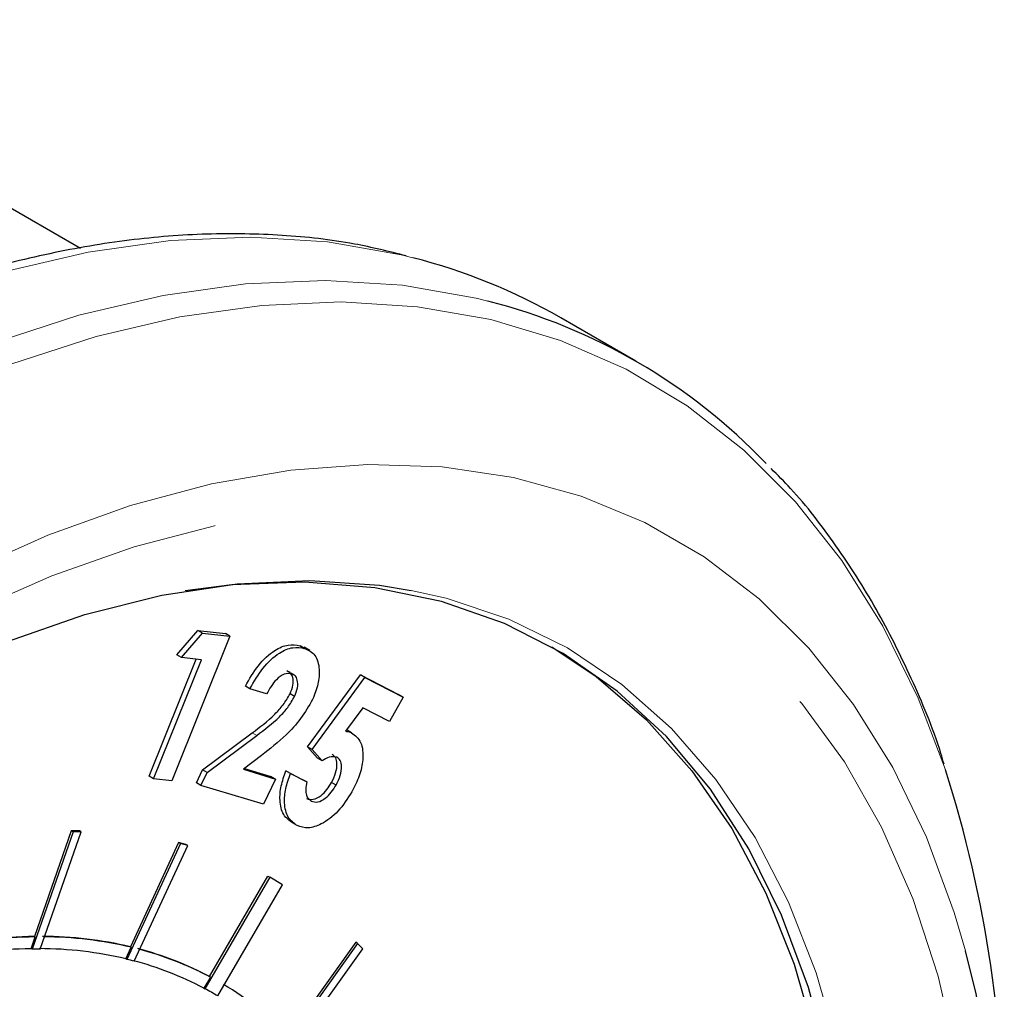
# Model space of a CAD drawing. Units: inches. Extents: x 3 to 32.9, y 1.5 to 15.9.
# Drawn here: x 11.8 to 11.9, y 6.7 to 6.9 of the extents above; entities that cross this region are included whole.
import ezdxf

# ---------------------------------------------------------------- set-up
doc = ezdxf.new("R2010")
doc.units = ezdxf.units.IN
doc.header["$MEASUREMENT"] = 0
doc.linetypes.add('SLD-Phantom', pattern=[0.49999999999999994, 0.25, -0.05, 0.05, -0.05, 0.05, -0.05])
doc.linetypes.add('SLD-Solid', pattern=[0])

msp = doc.modelspace()

# ---------------------------------------------------------------- linework, layer by layer
at = {"color": 7, "linetype": 'SLD-Solid', "lineweight": 25}
for p, q in [((11.76382939095001, 6.847181638851552), (11.70218312382032, 6.882769271361459)), ((11.85018833151368, 6.829657783162775), (11.83851066250624, 6.836399157986577)), ((11.7870827647557, 6.786876677949062), (11.77804807338671, 6.764367632509956)), ((11.77884231954646, 6.783966859329121), (11.78210787064368, 6.787790375893552)), ((11.77954943041556, 6.783558652913309), (11.78281498151278, 6.787382169477736)), ((11.78210787064368, 6.787790375893552), (11.78637565388659, 6.787284884364874)), ((11.78281498151278, 6.787382169477736), (11.78210787064368, 6.787790375893552)), ((11.78281498151278, 6.787382169477736), (11.7870827647557, 6.786876677949062)), ((11.7870827647557, 6.786876677949062), (11.78637565388659, 6.787284884364874)), ((11.79798561725908, 6.785399858928987), (11.79860023114445, 6.784973654619732)), ((11.79869272812818, 6.784991652513174), (11.79798561725908, 6.785399858928987)), ((11.79947802949047, 6.784648545812233), (11.79859414868218, 6.785158799341806)), ((11.77954943041556, 6.783558652913309), (11.77884231954646, 6.783966859329121)), ((11.78263444698058, 6.783188167705999), (11.77954943041556, 6.783558652913309)), ((11.77450816331377, 6.765111810181278), (11.78180388235049, 6.783288272489095)), ((11.77521527418287, 6.764703603765463), (11.78263444698058, 6.783188167705999)), ((11.79915510933902, 6.769686741587417), (11.80736279325533, 6.78089071550443)), ((11.79986222020812, 6.769278535171601), (11.80806990412443, 6.780482509088614)), ((11.80736279325533, 6.78089071550443), (11.8133084856799, 6.777828953154378)), ((11.80806990412443, 6.780482509088614), (11.80736279325533, 6.78089071550443)), ((11.80806990412443, 6.780482509088614), (11.814015596549, 6.777420746738564)), ((11.79018371083826, 6.778689159660374), (11.78947659996916, 6.779097366076188)), ((11.7927788947387, 6.777905603440866), (11.79018371083826, 6.778689159660374)), ((11.79712499810955, 6.777515072181368), (11.79641788724045, 6.77792327859718)), ((11.814015596549, 6.777420746738564), (11.81190891785336, 6.773632378169777)), ((11.814015596549, 6.777420746738564), (11.8133084856799, 6.777828953154378)), ((11.80776591583123, 6.775767332365099), (11.80505657038837, 6.772093221513819)), ((11.81190891785336, 6.773632378169777), (11.80776591583123, 6.775767332365099)), ((11.78283664607148, 6.766116612127638), (11.79053193050668, 6.771851241301624)), ((11.78354375694058, 6.765708405711823), (11.79123904137578, 6.771443034885811)), ((11.80599110208449, 6.771880826955526), (11.80528399121539, 6.77228903337134)), ((11.8007055823803, 6.767923759289337), (11.79915510933902, 6.769686741587417)), ((11.79986222020812, 6.769278535171601), (11.79915510933902, 6.769686741587417)), ((11.79199702091908, 6.768351867734285), (11.78916422171522, 6.766180778462296)), ((11.8014126932494, 6.767515552873522), (11.79986222020812, 6.769278535171601)), ((11.8014126932494, 6.767515552873522), (11.8007055823803, 6.767923759289337)), ((11.77521527418287, 6.764703603765463), (11.77450816331377, 6.765111810181278)), ((11.78186627296088, 6.764084075691033), (11.78283664607148, 6.766116612127638)), ((11.78257338382998, 6.763675869275218), (11.78354375694058, 6.765708405711823)), ((11.78354375694058, 6.765708405711823), (11.78283664607148, 6.766116612127638)), ((11.78916422171522, 6.766180778462296), (11.79415016070757, 6.764675001268511)), ((11.78934650890919, 6.766320643647326), (11.79344304983847, 6.765083207684324)), ((11.79415016070757, 6.764675001268511), (11.79344304983847, 6.765083207684324)), ((11.79577672415917, 6.765929150378328), (11.79831482728839, 6.764622113626695)), ((11.79648383502827, 6.765520943962516), (11.79577672415917, 6.765929150378328)), ((11.79648383502827, 6.765520943962516), (11.79902193815749, 6.76421390721088)), ((11.77804807338671, 6.764367632509956), (11.77521527418287, 6.764703603765463)), ((11.78257338382998, 6.763675869275218), (11.78186627296088, 6.764084075691033)), ((11.79227313255656, 6.760745584205907), (11.78257338382998, 6.763675869275218)), ((11.79415016070757, 6.764675001268511), (11.79227313255656, 6.760745584205907)), ((11.79902193815749, 6.76421390721088), (11.79831482728839, 6.764622113626695)), ((11.80358309001524, 6.763735213932092), (11.80287597914614, 6.764143420347906)), ((11.7975351831864, 6.757426358539332), (11.7968280723173, 6.757834564955147)), ((11.76269121473557, 6.756475014817667), (11.75631144295783, 6.738205726018322)), ((11.7624083672767, 6.75663829918007), (11.75666577620085, 6.740194636369054)), ((11.75757783960285, 6.738210205893107), (11.76395362900121, 6.756467998304313)), ((11.76367078154234, 6.756631282666715), (11.7624083672767, 6.75663829918007)), ((11.76269121473557, 6.756475014817667), (11.7624083672767, 6.75663829918007)), ((11.76395362900121, 6.756467998304313), (11.76269121473557, 6.756475014817667)), ((11.76395362900121, 6.756467998304313), (11.76367078154234, 6.756631282666715)), ((11.77938136674589, 6.754640098443863), (11.77105022906858, 6.736620855704139)), ((11.77909851928702, 6.754803382806266), (11.77159969890157, 6.738585221319383)), ((11.78024146217105, 6.7545020604007), (11.77909851928702, 6.754803382806266)), ((11.77938136674589, 6.754640098443863), (11.77909851928702, 6.754803382806266)), ((11.78052430962992, 6.754338776038294), (11.77938136674589, 6.754640098443863)), ((11.78052430962992, 6.754338776038294), (11.78024146217105, 6.7545020604007)), ((11.7721984817918, 6.736331029562153), (11.78052430962992, 6.754338776038294)), ((11.79325995890908, 6.74938937472543), (11.78317391938197, 6.732056270108854)), ((11.78389728644818, 6.733948573032709), (11.79297711145021, 6.749552659087829)), ((11.79297711145021, 6.749552659087829), (11.79325995890908, 6.74938937472543)), ((11.79524716622313, 6.748213452750806), (11.79325995890908, 6.74938937472543)), ((11.78519033081152, 6.730927865342775), (11.79524716622313, 6.748213452750806)), ((11.75617002182109, 6.73828736670279), (11.75680720252298, 6.740112992691122)), ((11.75666577620085, 6.740194636369054), (11.75680720252298, 6.740112992691122)), ((11.80692084766579, 6.739113053617961), (11.79538522204186, 6.722987245011643)), ((11.80663800020692, 6.739276337980364), (11.7962798314217, 6.724796755182194)), ((11.80692084766579, 6.739113053617961), (11.80663800020692, 6.739276337980364)), ((11.80773989035969, 6.73825455188209), (11.80692084766579, 6.739113053617961)), ((11.75631144295783, 6.738205726018322), (11.75617002182109, 6.73828736670279)), ((11.77090880793184, 6.736702496388611), (11.7717411252237, 6.738503577641451)), ((11.77159969890157, 6.738585221319383), (11.7717411252237, 6.738503577641451)), ((11.79621222949453, 6.722139472839446), (11.80773989035969, 6.73825455188209)), ((11.77105022906858, 6.736620855704139), (11.77090880793184, 6.736702496388611)), ((11.78403871277031, 6.733866929354777), (11.78303249824523, 6.732137910793325)), ((11.78403871277031, 6.733866929354777), (11.78389728644818, 6.733948573032709)), ((11.78303249824523, 6.732137910793325), (11.78317391938197, 6.732056270108854))]:
    msp.add_line(p, q, dxfattribs=at)
at = {"color": 8, "linetype": 'SLD-Phantom', "lineweight": 18}
msp.add_line((11.79123904137578, 6.771443034885811), (11.79053193050668, 6.771851241301624), dxfattribs=at)
at = {"color": 8, "linetype": 'SLD-Phantom', "lineweight": 18, "flags": 128}
for points in [[(11.81551640392653, 6.845743584264223), (11.81368450940857, 6.846195195670715), (11.80222189407341, 6.848208204562074), (11.79025086163652, 6.848948952851734), (11.7778324752485, 6.848415135457593), (11.76503178043935, 6.84660751272701), (11.75191515019885, 6.84353680874303), (11.73855161243635, 6.839219112495105), (11.72501152252104, 6.833676644454412), (11.71136390836229, 6.826938523273801), (11.69768045278905, 6.819039232512502), (11.68403283863029, 6.810020153786846), (11.67049274871498, 6.799929566770253), (11.65712921095248, 6.788818050737621), (11.64401258071198, 6.77674461579797), (11.63121188590282, 6.763772870889595), (11.61879349951481, 6.749968724552275), (11.60682246707792, 6.735406516409027), (11.59535985174275, 6.720159053554957), (11.58446671665991, 6.704308340494638), (11.57420014260059, 6.687937148557106), (11.56461190049684, 6.671128249569632), (11.55575376128067, 6.653972079867376), (11.54767085858515, 6.636556010605133), (11.54040567112373, 6.618972778342345), (11.53399669523048, 6.601312820659759), (11.5284771174003, 6.583668108537941), (11.52387481428889, 6.566131379906487), (11.52021368017257, 6.548793073716302), (11.51751362694828, 6.531743629291974), (11.51578925667378, 6.51507348645633), (11.51504853410782, 6.498868486950265), (11.5152954416298, 6.483212939986778), (11.51652865177994, 6.468188089473957), (11.51874285471903, 6.453873646791987), (11.52192477584913, 6.440343192462114), (11.52605848565268, 6.42766724145155), (11.53112407223277, 6.415913243298034), (11.53709233147386, 6.405140217452546), (11.54393405926048, 6.395405650464509), (11.55001382512442, 6.388398953328171)], [(11.82719407293398, 6.839002209440421), (11.82536217841602, 6.839453820846915), (11.81389956308085, 6.841466829738271), (11.80192853064397, 6.842207578027931), (11.78951014425595, 6.841673760633793), (11.7767094494468, 6.839866137903208), (11.76359281920629, 6.836795433919228), (11.7502292814438, 6.832477737671301), (11.73668919152849, 6.82693526963061), (11.72304157736973, 6.820197148449999), (11.70935812179649, 6.8122978576887), (11.69571050763773, 6.803278778963044), (11.68217041772242, 6.793188191946451), (11.66880687995993, 6.782076675913819), (11.65569024971943, 6.770003240974168), (11.64288955491027, 6.757031496065792), (11.63047116852225, 6.743227349728473), (11.61850013608536, 6.728665141585223), (11.6070375207502, 6.713417678731155), (11.59614438566735, 6.697566965670836), (11.58587781160804, 6.681195773733306), (11.57628956950428, 6.664386874745832), (11.56743143028812, 6.647230705043574), (11.5593485275926, 6.629814635781331), (11.55208334013118, 6.612231403518543), (11.54567436423793, 6.594571445835957), (11.54015478640775, 6.576926733714139), (11.53555248329634, 6.559390005082685), (11.53189134918002, 6.542051698892498), (11.52919129595573, 6.525002254468172), (11.52746692568122, 6.508332111632528), (11.52672620311527, 6.492127112126463), (11.52697311063726, 6.476471565162976), (11.52820632078739, 6.461446714650153), (11.53042052372648, 6.447132271968187), (11.53360244485657, 6.433601817638312), (11.53773615466013, 6.420925866627748), (11.54280174124021, 6.40917186847423), (11.54877000048131, 6.398398842628746), (11.55561172826793, 6.388664275640707), (11.56169149413187, 6.381657578504369)], [(11.89833922364087, 6.766095162902657), (11.89409135229489, 6.777255084966718), (11.88860628841939, 6.788451912758234), (11.88223979123961, 6.798645539175904), (11.87502239233083, 6.807780776898129), (11.86699258802713, 6.815810868814609), (11.85819285704198, 6.822695189047669), (11.84866700554861, 6.82839541094744), (11.83846813193888, 6.832883937303169), (11.8276453522252, 6.836135470630142), (11.81625840209838, 6.838134676307412), (11.80436568978943, 6.838871584994115), (11.79202827844895, 6.838340059354193), (11.77931254106672, 6.836545458315188), (11.76628219571293, 6.833494673955316), (11.75300627029694, 6.829205328165603), (11.73955379272814, 6.82369887509101), (11.72599644583549, 6.817005199586042), (11.71240325752836, 6.809158019008267), (11.6988445831759, 6.800197948647787), (11.6853934330669, 6.790173268053461), (11.67211750765092, 6.779134556624751), (11.65908716229712, 6.767140824470671), (11.6463700974551, 6.75425338130171), (11.63403401357441, 6.740541201336253), (11.62213997380566, 6.726072492964674), (11.61075302367885, 6.710926194514718), (11.59993157142497, 6.69517971203534), (11.58973269781523, 6.67891581685558), (11.58020684632187, 6.662217280927274), (11.57140711533671, 6.645173007559436), (11.56337731103301, 6.627871900933004), (11.55615991212423, 6.610403631804264), (11.54979341494445, 6.592859404204756), (11.54430835106895, 6.575329656462582), (11.53973657953284, 6.557907892584455), (11.53609933969285, 6.540683018868815), (11.5334178709057, 6.523747007417274), (11.53170412030955, 6.507185699597049), (11.53096870758278, 6.491086469801486), (11.53121428764497, 6.475533627368149), (11.53243953303632, 6.460607649754333), (11.53463913391766, 6.446387481889444), (11.53779981569103, 6.432945171393145), (11.54190697629867, 6.420352766009664), (11.54693804892407, 6.408674649722707), (11.5528678118311, 6.397972907412738), (11.55966440598467, 6.388301960075133), (11.56729331743009, 6.379713929602024), (11.5757133949137, 6.372251741098895), (11.58488215972203, 6.365956020443416), (11.59475049584267, 6.360857430275814), (11.60526795980335, 6.356985100459299), (11.61638012575248, 6.354357430919736), (11.62802725799924, 6.35298822337649), (11.64015094831262, 6.352885914268853), (11.65268615116265, 6.354050509700258), (11.66556782101934, 6.35647435126624), (11.66772228826762, 6.35699456919091)], [(11.90143968229679, 6.737936756243549), (11.89969805504494, 6.743888410034565), (11.89538248324938, 6.755640038459495), (11.89015760149383, 6.766455149344891), (11.88405128643399, 6.776270891110391), (11.87709805202453, 6.785033608962278), (11.86933904951914, 6.792695779090348), (11.86081543017148, 6.799212943487547), (11.85157498253417, 6.804548308031904), (11.84167080499906, 6.808673509061876), (11.83115599595796, 6.81156478162065), (11.82009161856148, 6.81320525806114), (11.80853873596021, 6.813587268145724), (11.79656106622435, 6.812706973641596), (11.78422763726325, 6.810570499677956), (11.77160482206671, 6.807189336788642), (11.75876563092349, 6.802582639392568), (11.74578041920275, 6.796775693764072), (11.73272219719325, 6.789802216887047), (11.71966397518375, 6.781698991548533), (11.706678763463, 6.7725135308466), (11.69383824485998, 6.762295647356245), (11.68121675712324, 6.751103584362014), (11.66888200070235, 6.738999418025184), (11.65690565842628, 6.726051355739672), (11.64535277582501, 6.712330671325326), (11.63428707096873, 6.697914770332876), (11.62377358938743, 6.682884123991631), (11.61386941185232, 6.667323802982992), (11.60462896421502, 6.651319644688266), (11.59610534486735, 6.63496131886726), (11.58834501490217, 6.618340028804155), (11.58139310795251, 6.601550043710844), (11.57528679289266, 6.584684100645001), (11.5700619111371, 6.567836469690439), (11.56574501188175, 6.551101421802885), (11.56236397178231, 6.534573994264294), (11.55993472035633, 6.518345393223724), (11.55847053220176, 6.50250452572698), (11.55798202699698, 6.487143364872145), (11.55847053220176, 6.472346220121338), (11.55993472035633, 6.45819663473501), (11.56236397178231, 6.444772021239222), (11.56574501188175, 6.432148259507583), (11.5700619111371, 6.420397397408882), (11.57528679289266, 6.40958305297427), (11.58139310795251, 6.399767311208771), (11.58834501490217, 6.391003827030657), (11.59610534486735, 6.383342423228816), (11.60462896421502, 6.376825258831616), (11.61386941185232, 6.371489127836471), (11.62377358938743, 6.367363926806497), (11.63428707096873, 6.364472654372285), (11.64535277582501, 6.362832944258024), (11.65690565842628, 6.362450934173438), (11.66888200070235, 6.363330462351339), (11.67754102094917, 6.36470619546372)], [(11.73348046711837, 6.391535896120754), (11.74647629851748, 6.39961383443757), (11.75939513724845, 6.408793936211969), (11.77216264556271, 6.419023323314928), (11.78470315825191, 6.430242219684878), (11.79694366502731, 6.442385483855633), (11.80881115560014, 6.455379543402321), (11.82023660206104, 6.469150059075613), (11.83115230396041, 6.483615026993737), (11.84149587068787, 6.498690143424326), (11.85120491163302, 6.514287272381061), (11.86022367348446, 6.530314445000897), (11.86849773039055, 6.546677392943851), (11.87598062125845, 6.563281080671807), (11.88262588499532, 6.580026640392703), (11.88839635272688, 6.596815969893347), (11.89325883795823, 6.613552499488446), (11.89718280911408, 6.630136593440437), (11.9001456993779, 6.646469381715178), (11.90213157923214, 6.662458125262045), (11.90312717407886, 6.678007018978137), (11.90312717407886, 6.693025622168706), (11.90213157923214, 6.707424260091562), (11.9001456993779, 6.72112015556336), (11.89718280911408, 6.734032830005768), (11.89325883795823, 6.746085636845271), (11.88839635272688, 6.757208060491854), (11.88262588499532, 6.767335716214463), (11.87598062125845, 6.776408817737634), (11.86849773039055, 6.784372943567757), (11.86022367348446, 6.791182868748747), (11.85120491163302, 6.796797200578462), (11.84149587068787, 6.801183743016864), (11.83115230396041, 6.80431719795644), (11.82023660206104, 6.806179164723972), (11.80881115560014, 6.806758140703341), (11.79694366502731, 6.806050287288056), (11.78470315825191, 6.804060196705743), (11.77216264556271, 6.800800125318228), (11.75939513724845, 6.796289227544428), (11.74647629851748, 6.790553555611231), (11.73348046711837, 6.783626826377969), (11.72240812496312, 6.77681718362828)], [(11.81525855523201, 6.794012686809976), (11.82067724611772, 6.792791222252072), (11.83044735021348, 6.789536721897781), (11.83958292852693, 6.785059025625394), (11.84802690028686, 6.779384198117771), (11.85572882202103, 6.772548267295214), (11.86264090517682, 6.764593392435215), (11.86872067104076, 6.75556863037411), (11.87392829581897, 6.745528402854642), (11.87823457539596, 6.734536328032522), (11.88161163311601, 6.722658323291272), (11.8840382296224, 6.709969502801068), (11.88550109031718, 6.696547279337098), (11.88598959552196, 6.682473664130146), (11.88550109031718, 6.667836799269958), (11.8840382296224, 6.65272559279882), (11.88161163311601, 6.637234317167172), (11.87823457539596, 6.621458011027128), (11.87392829581897, 6.605494011635807), (11.86872067104076, 6.58944118852911), (11.86264090517682, 6.573396878216794), (11.85572882202103, 6.557461482015297), (11.84802690028686, 6.541733101639567), (11.83958292852693, 6.526309071855533), (11.83044735021348, 6.511282894926063), (11.82067724611772, 6.496748838942008), (11.81033235193047, 6.482795806589589), (11.79947771318169, 6.469509634253638), (11.78817970286118, 6.456973092391271), (11.7765086763381, 6.445262819479625), (11.76453366152182, 6.434450088964878), (11.75233297854029, 6.424604640519716), (11.73997831022247, 6.415783184776224), (11.7275466492365, 6.408043198319042), (11.71511498825053, 6.401429894520199), (11.70276031993271, 6.395986953850146), (11.69055830949138, 6.3917450272405), (11.6785846221349, 6.388732466270518), (11.66691359561182, 6.386967658783769), (11.65561558529131, 6.386459795588042), (11.64476094654254, 6.387213468786404), (11.63441605235528, 6.389222540544566), (11.62464594825953, 6.39247627444807), (11.61551036994608, 6.396954737171244), (11.60706507072635, 6.402628798352637), (11.59936314899217, 6.409464729175195), (11.59594626747825, 6.413144780024945)]]:
    msp.add_lwpolyline(points, dxfattribs=at)
at = {"color": 7, "linetype": 'SLD-Solid', "lineweight": 25, "flags": 128}
for points in [[(11.7275466492365, 6.773970564477597), (11.73997831022247, 6.780583101825652), (11.75233297854029, 6.786026808946493), (11.76453366152182, 6.79026720277912), (11.7765086763381, 6.79328129652612), (11.78817970286118, 6.795046104012869), (11.79947771318169, 6.795553967208596), (11.81033235193047, 6.794800294010233), (11.81525855523201, 6.794012686809976)], [(11.88218545872501, 6.709106974838891), (11.88022214568728, 6.72010036271474), (11.87701765774066, 6.732247375489814), (11.87285872620099, 6.743506161360028), (11.86777455518377, 6.753805437661786), (11.8617956762643, 6.763080053213235), (11.85496058577666, 6.771271754142262), (11.84731043497451, 6.778326885032355), (11.83889699478988, 6.78420405268313), (11.829770708695, 6.788863396920352), (11.81998998492088, 6.792276553584236), (11.80961721407792, 6.794422056198412), (11.79871744169609, 6.795285336094485), (11.78736102314457, 6.794862554416852), (11.78011043774091, 6.793952691225732)], [(11.83714819095851, 6.785222137283951), (11.84401115810186, 6.780638884049003), (11.85185644549396, 6.773874219697285), (11.85889994716952, 6.765962253750004), (11.86509652949547, 6.756952809743407), (11.87040769613774, 6.746904141549615), (11.87480026060144, 6.735879101247232), (11.87824501877107, 6.723946672147491), (11.88072205874969, 6.711183501197585), (11.88110038479144, 6.708535378225584)], [(11.73272219719325, 6.386235985432117), (11.74578041920275, 6.394338444319843), (11.75876563092349, 6.403524671472564), (11.77160482206671, 6.41374178863669), (11.78422763726325, 6.424933851506363), (11.79656106622435, 6.437038017967751), (11.80853873596021, 6.449986846579494), (11.82009161856148, 6.463707530993835), (11.83115599595796, 6.478122665660059), (11.84167080499906, 6.493153311876744), (11.85157498253417, 6.508713632885385), (11.86081543017148, 6.524718557630896), (11.86933904951914, 6.541076883451904), (11.87709805202453, 6.557697407188778), (11.88405128643399, 6.57448815860832), (11.89015760149383, 6.591354101674161), (11.89538248324938, 6.608200966177934), (11.89969805504494, 6.624935247739261), (11.90308042260418, 6.641463441604079), (11.90550967403016, 6.65769280909544), (11.90697253472493, 6.673532143815168), (11.90746103992972, 6.68889330467), (11.90697253472493, 6.703690449420806), (11.90550967403016, 6.717841567584154), (11.90308042260418, 6.731265414629153), (11.90143968229679, 6.737936756243549)]]:
    msp.add_lwpolyline(points, dxfattribs=at)
at = {"color": 7, "linetype": 'SLD-Solid', "lineweight": 25}
for centre, radius, start, end in [((11.79303381930069, 6.757455929681893), 0.09110530480222656, 60.05503638256712, 75.71319759576231), ((11.80475753037606, 6.750955047755381), 0.09086088885072964, 43.71720847276839, 75.70390921145916), ((11.71261284672559, 6.707116073863407), 0.1948661592631703, 359.2325918838904, 17.61771595920091), ((11.75795919050179, 6.66409979324977), 0.07610583466398824, 90.97378537097445, 102.2191146233154), ((11.75810061682394, 6.664018149571776), 0.07610583466405067, 90.97378537098587, 102.2191146233175), ((11.75779033151534, 6.680318152947397), 0.05988113128752027, 76.66683564880594, 89.86428250393962), ((11.75793175783747, 6.680236509269461), 0.05988113128752383, 76.66683564880614, 89.86428250393922), ((11.75746127884425, 6.663231578487919), 0.07506689476230904, 90.98561725377388, 102.224322975869), ((11.75717974372919, 6.671747860104382), 0.0664635380345096, 89.65681408988915, 90.74855155650845), ((11.75729399402484, 6.679189419583157), 0.05910259860067393, 76.68179310592294, 89.86192946714436), ((11.75957372601674, 6.688032212109054), 0.05196102185805061, 62.0882097482021, 75.31287743122299), ((11.75971515233883, 6.687950568431008), 0.05196102185817218, 62.08820974821662, 75.31287743120657), ((11.75775608425671, 6.681531692152218), 0.05667054108731814, 75.235396823588, 76.4327494121802), ((11.75906830821916, 6.686836982213318), 0.05124896617314773, 62.12116084685546, 75.31858468521482), ((11.75945399509079, 6.68730394882189), 0.05064982792617346, 59.46112452249953, 62.07521686110661), ((11.75964755370904, 6.688179563799787), 0.05179500328011755, 44.80586534577303, 59.34801204422114)]:
    msp.add_arc(centre, radius, start, end, dxfattribs=at)
for points, knots in [([(11.8144799896911, 6.846042231636654), (11.81181679686223, 6.846706931859318), (11.80557525685854, 6.848264743590127), (11.79521235249337, 6.849385755938195), (11.78353264292766, 6.8496111421106), (11.77146388826386, 6.848653630925904), (11.75908169382671, 6.846560696375734), (11.74644086394901, 6.843329571905528), (11.73360496589632, 6.838977424766629), (11.72063611826, 6.833522487325364), (11.70759753414703, 6.826996407799562), (11.69455204542946, 6.819428569046003), (11.68156077038791, 6.810861321832729), (11.66868456136678, 6.801334389667328), (11.65598150257278, 6.790895633261504), (11.64350965337628, 6.779592813774135), (11.63132393864087, 6.767482747518269), (11.61947943989366, 6.754620177214136), (11.60803123771672, 6.741063689692298), (11.59702867824407, 6.726880072379945), (11.58652440498343, 6.712129967944444), (11.57656205073483, 6.696886246606624), (11.56719133151875, 6.681214337427082), (11.55845154138114, 6.665189649863017), (11.55038629420046, 6.648883527889899), (11.54302963050078, 6.632372313738449), (11.53641891774563, 6.615730169286463), (11.53058203731168, 6.599033376150404), (11.52554866428981, 6.582357718774526), (11.52134123804142, 6.565779238107311), (11.51798339487572, 6.549373150981015), (11.51548993743855, 6.533213747169274), (11.51387663465049, 6.517374634879895), (11.51315314096506, 6.501927898685826), (11.51332605652137, 6.486944186434313), (11.51439731693485, 6.472491994242775), (11.51636901873783, 6.458642423876503), (11.5192324148375, 6.445459626282242), (11.52297822658596, 6.433009668148811), (11.52759744853399, 6.421364385765987), (11.53304479259306, 6.410556091485329), (11.53936267892452, 6.400735398852476), (11.54476464340003, 6.393603487290813), (11.548304851373, 6.390103614827716), (11.54921036452695, 6.389208418676334)], [0, 0, 0, 0, 0.01782889186227014, 0.04178433516865195, 0.06583049783079757, 0.08997255793974425, 0.1142018805336646, 0.1385011723034851, 0.1628530392884774, 0.187238008010991, 0.2116443823878159, 0.2360613458457592, 0.2604736875932432, 0.2848836776567213, 0.3092851037249333, 0.3336757098461094, 0.3580602963914911, 0.3824375941953818, 0.4068062625166013, 0.4311694285567504, 0.4555274320829901, 0.4798846575289563, 0.5042380034926331, 0.5285935125763606, 0.5529491641296705, 0.5773063619750293, 0.601667977881477, 0.6260359985268843, 0.6504101680346251, 0.6747933310915333, 0.6991846789425061, 0.7235883706849608, 0.7480017968593945, 0.7724266242083961, 0.7968627155254804, 0.8213051277829737, 0.8457503405534565, 0.870185889075968, 0.8946028019599956, 0.9189813648382974, 0.9433033687861757, 0.9675488955352523, 0.9916996678790084, 1, 1, 1, 1]), ([(11.89811467033443, 6.7670003527834), (11.89795278843853, 6.767547156171512), (11.89656068025877, 6.772249408175131), (11.89310674065629, 6.780366771267577), (11.88773092931588, 6.791237184656438), (11.88140560036751, 6.801055503094235), (11.87589872180287, 6.808320308897537), (11.87223791679837, 6.811935256741791), (11.87121343830672, 6.812946902079442)], [0, 0, 0, 0, 0.02924468173132527, 0.2514905105856169, 0.473221479482083, 0.6942477380327118, 0.9144350448135071, 1, 1, 1, 1]), ([(11.78947659996916, 6.779097366076188), (11.79010606128902, 6.780212397905952), (11.7913621259423, 6.782437398909924), (11.79385956954907, 6.784727068853712), (11.79620120849178, 6.785710542790769), (11.79739050367093, 6.785503474306331), (11.79798561725908, 6.785399858928987)], [0, 0, 0, 0, 0.2803558158027273, 0.559438712849857, 0.7795467323909717, 0.9999999999999999, 0.9999999999999999, 0.9999999999999999, 0.9999999999999999]), ([(11.79018371083826, 6.778689159660374), (11.79081317215812, 6.779804191490138), (11.79206923681141, 6.782029192494111), (11.79456668041818, 6.7843188624379), (11.79690831936088, 6.785302336374954), (11.79809761454002, 6.785095267890519), (11.79869272812818, 6.784991652513174)], [0, 0, 0, 0, 0.2803558158027273, 0.559438712849857, 0.7795467323909717, 0.9999999999999999, 0.9999999999999999, 0.9999999999999999, 0.9999999999999999]), ([(11.79869272812818, 6.784991652513174), (11.79928311248832, 6.78471069191057), (11.80046214326521, 6.784149597782873), (11.80107085221984, 6.781950174256616), (11.80087326774502, 6.779459728496278), (11.80024593669677, 6.777850393763), (11.79993257557729, 6.777046507306169)], [0, 0, 0, 0, 0.2800674051769995, 0.5593103621983924, 0.7798690203051301, 1, 1, 1, 1]), ([(11.7966245457666, 6.781070684345835), (11.79626431622118, 6.781097199271128), (11.79554283755401, 6.781150304168289), (11.79399946119302, 6.780006845504964), (11.79324158896291, 6.778702145540874), (11.7927788947387, 6.777905603440866)], [0, 0, 0, 0, 0.2797377994588637, 0.5602673552799179, 1, 1, 1, 1]), ([(11.79641788724045, 6.77792327859718), (11.79660186321379, 6.778381828145346), (11.79696952779099, 6.779298210989776), (11.79692204018595, 6.780452130064642), (11.79654727380823, 6.781208042320831), (11.79612758978113, 6.781388518252752), (11.7959174348975, 6.781478890761647)], [0, 0, 0, 0, 0.2797767628594843, 0.5591165159353021, 0.7792295839138201, 1, 1, 1, 1]), ([(11.79712499810955, 6.777515072181368), (11.79730897408289, 6.777973621729533), (11.79767663866008, 6.778890004573961), (11.79762915105505, 6.780043923648826), (11.79725438467734, 6.780799835905018), (11.79683470065024, 6.78098031183694), (11.7966245457666, 6.781070684345835)], [0, 0, 0, 0, 0.2797767628594843, 0.5591165159353021, 0.7792295839138201, 1, 1, 1, 1]), ([(11.79053193050668, 6.771851241301624), (11.79173002035222, 6.772747867431592), (11.79339879758093, 6.773996746448406), (11.79539942202137, 6.776175983519883), (11.79607875640312, 6.777341460355856), (11.79641788724045, 6.77792327859718)], [0, 0, 0, 0, 0.5603839049649484, 0.780539041725438, 1, 1, 1, 1]), ([(11.79123904137578, 6.771443034885811), (11.79243713122132, 6.772339661015778), (11.79410590845003, 6.773588540032591), (11.79610653289046, 6.775767777104067), (11.79678586727223, 6.776933253940044), (11.79712499810955, 6.777515072181368)], [0, 0, 0, 0, 0.5603839049649484, 0.780539041725438, 1, 1, 1, 1]), ([(11.79993257557729, 6.777046507306169), (11.79934333888838, 6.776023981918419), (11.79816312358456, 6.773975908310822), (11.79538357075881, 6.771010260573341), (11.79328187508423, 6.76936045974489), (11.79199702091908, 6.768351867734285)], [0, 0, 0, 0, 0.279285896049843, 0.5593974286851718, 1, 1, 1, 1]), ([(11.80505657038837, 6.772093221513819), (11.80524315677169, 6.772080377185199), (11.8055763635915, 6.772057439724191), (11.8058643707701, 6.771934794380034), (11.80599110208449, 6.771880826955526)], [0, 0, 0, 0, 0.5599716819389793, 1, 1, 1, 1]), ([(11.80599110208449, 6.771880826955526), (11.80653842716285, 6.771452095509478), (11.80763263522858, 6.770594978916723), (11.80787895267041, 6.767939774917762), (11.80729741420549, 6.765174808461813), (11.80646048749526, 6.763512467851749), (11.80604154555672, 6.762680346963284)], [0, 0, 0, 0, 0.2796614557244331, 0.559097020441647, 0.7792963867604445, 1, 1, 1, 1]), ([(11.80369725155766, 6.768074081130743), (11.80330560625659, 6.768134611923639), (11.80260337968386, 6.768243144647311), (11.80177782164865, 6.767738671582173), (11.8014126932494, 6.767515552873522)], [0, 0, 0, 0, 0.5577192836040088, 1, 1, 1, 1]), ([(11.80287597914614, 6.764143420347906), (11.8031193748286, 6.764635158472958), (11.80360565486415, 6.765617601672036), (11.80378059392779, 6.76698215037834), (11.80359087340798, 6.768027418993809), (11.80319041152887, 6.768330644554018), (11.80299014068856, 6.768482287546558)], [0, 0, 0, 0, 0.2803948625524794, 0.5602006672608619, 0.7800565134208174, 1, 1, 1, 1]), ([(11.80358309001524, 6.763735213932092), (11.8038264856977, 6.764226952057143), (11.80431276573325, 6.765209395256219), (11.80448770479689, 6.766573943962525), (11.80429798427707, 6.767619212577996), (11.80389752239797, 6.767922438138205), (11.80369725155766, 6.768074081130743)], [0, 0, 0, 0, 0.2803948625524794, 0.5602006672608619, 0.7800565134208174, 1, 1, 1, 1]), ([(11.7968280723173, 6.757834564955147), (11.79631265790918, 6.758209336394442), (11.79528245039958, 6.758958427504563), (11.79475451968729, 6.761142575885513), (11.79494753550155, 6.763569096258466), (11.79550018342965, 6.76514205436342), (11.79577672415917, 6.765929150378328)], [0, 0, 0, 0, 0.2798942442174698, 0.5594510897388514, 0.7795527480685461, 1, 1, 1, 1]), ([(11.7975351831864, 6.757426358539332), (11.79701976877828, 6.757801129978628), (11.79598956126868, 6.75855022108875), (11.79546163055639, 6.7607343694697), (11.79565464637065, 6.76316088984265), (11.79620729429875, 6.764733847947605), (11.79648383502827, 6.765520943962516)], [0, 0, 0, 0, 0.2798942442174698, 0.5594510897388514, 0.7795527480685461, 1, 1, 1, 1]), ([(11.79902193815749, 6.76421390721088), (11.79895249485783, 6.76383981942711), (11.79881369132288, 6.763092091323381), (11.79893420937936, 6.761904249286948), (11.79941594189864, 6.76147964972694), (11.79970956233163, 6.761220852361879)], [0, 0, 0, 0, 0.281071228084447, 0.5618062537889829, 1, 1, 1, 1]), ([(11.79900245146252, 6.761629058777693), (11.79933251710094, 6.761539032332404), (11.79999266506294, 6.7613589748909), (11.80117301697167, 6.762002587953855), (11.80217067415246, 6.762983008763303), (11.80264080804021, 6.763756502237111), (11.80287597914614, 6.764143420347906)], [0, 0, 0, 0, 0.2793830428008626, 0.5587802086945254, 0.7792923484428752, 1, 1, 1, 1]), ([(11.79970956233163, 6.761220852361879), (11.80003962797004, 6.76113082591659), (11.80069977593204, 6.760950768475087), (11.80188012784077, 6.761594381538039), (11.80287778502156, 6.762574802347491), (11.80334791890931, 6.763348295821295), (11.80358309001524, 6.763735213932092)], [0, 0, 0, 0, 0.2793830428008626, 0.5587802086945254, 0.7792923484428752, 1, 1, 1, 1]), ([(11.80604154555672, 6.762680346963284), (11.80535871829269, 6.761617558573718), (11.80399352547098, 6.759492700418736), (11.80145571310241, 6.757637698973497), (11.79918411852286, 6.756869422240978), (11.79808486761473, 6.757240699827307), (11.7975351831864, 6.75742635853933)], [0, 0, 0, 0, 0.2797617803753842, 0.5593343946162713, 0.7796435558138374, 0.9999999999999999, 0.9999999999999999, 0.9999999999999999, 0.9999999999999999])]:
    msp.add_open_spline(points, degree=3, knots=knots, dxfattribs=at)

doc.saveas('drawing.dxf')
